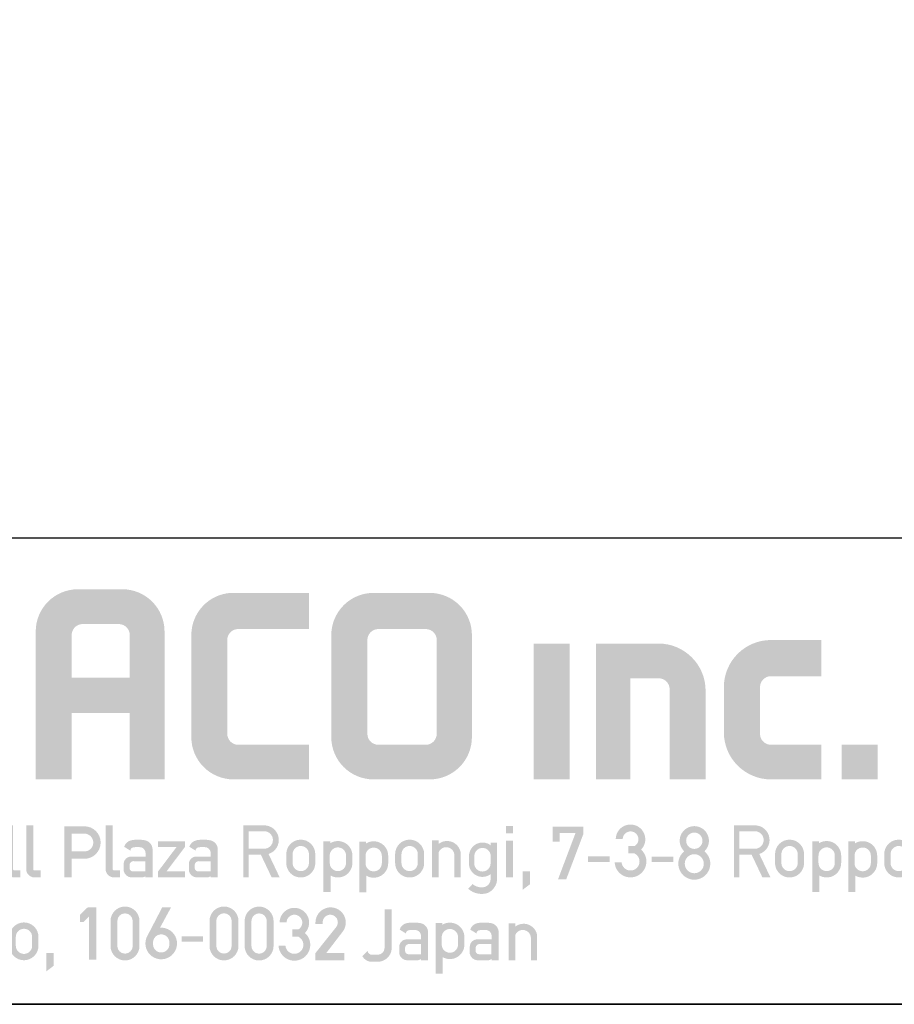
# Model space of a CAD drawing. Extents: x 0 to 820, y 0 to 577.
# Drawn here: x 277 to 352, y 0 to 84 of the extents above; entities that cross this region are included whole.
import ezdxf

# ---------------------------------------------------------------- set-up
doc = ezdxf.new("R2010")
doc.units = 0
doc.header["$LTSCALE"] = 20
doc.header["$MEASUREMENT"] = 0
doc.layers.add('WAKU', color=151, linetype='CONTINUOUS')

# ---------------------------------------------------------------- blocks, each defined once
blk = doc.blocks.new('z100000')
at = {"layer": 'WAKU', "ltscale": 0.5}
h = blk.add_hatch(color=120, dxfattribs=at)
h.dxf.hatch_style = 1
h.paths.add_polyline_path([(29.86648946596233, 0.7770735175342481, 0.414213562373096), (28.0555475981073, 2.588015385389297), (26.15601863377248, 2.588015385389297, 0.4142135623730993), (24.34507676591739, 0.7770735175341841), (24.34507676591744, -5.564866015266716), (25.88562118162343, -5.564866015266709), (25.88562118162343, -2.722270122941516), (28.37547674519465, -2.722270122941516), (28.37547674519465, -5.564866015266716), (29.86648946596239, -5.564866015266709)])
h.paths.add_polyline_path([(28.37547674519465, -1.209835888310777), (25.88562118162343, -1.209835888310784), (25.88562118162343, 0.6241870114731825, -0.4142135623731055), (26.35722118162346, 1.095787011473213), (27.90387674519468, 1.095787011473213, -0.4142135623730924), (28.3754767451947, 0.6241870114731967)], flags=16)
h = blk.add_hatch(color=120, dxfattribs=at)
h.dxf.hatch_style = 1
edge = h.paths.add_edge_path()
edge.add_line((33.03303378738269, 0.8832103683450966), (36.05609377339761, 0.8832103683450824))
edge.add_line((36.05609377339761, 0.8832103683450824), (36.05609377339755, 2.431729217709289))
edge.add_line((36.05609377339755, 2.431729217709289), (32.71616670687212, 2.431729217709289))
edge.add_arc((32.82545229549129, 0.6240879068097769), 1.810941867855052, 93.45975204005128, 180.0000000000009)
edge.add_line((31.0145104276362, 0.6240879068097485), (31.0145104276362, -3.753924147411673))
edge.add_arc((32.82545229549123, -3.75392414741168), 1.810941867855035, 179.9999999999998, 270)
edge.add_line((32.82545229549123, -5.564866015266723), (36.05609377339761, -5.564866015266723))
edge.add_line((36.05609377339761, -5.564866015266723), (36.05609377339755, -4.080689061077691))
edge.add_line((36.05609377339755, -4.080689061077691), (33.02659311365705, -4.080689061077691))
edge.add_arc((33.02659311365705, -3.609089061077675), 0.4716000000000165, 180.0000000000026, 270, ccw=False)
edge.add_line((32.55499311365702, -3.609089061077696), (32.55499311365696, 0.4116543507586741))
edge.add_arc((33.0265931136571, 0.4116543507585533), 0.4716000000001373, 89.21748326104029, 179.9999999999854, ccw=False)
h = blk.add_hatch(color=120, dxfattribs=at)
h.dxf.hatch_style = 1
h.paths.add_polyline_path([(43.04041371348245, 0.620787349854183, 0.414213562373095), (41.22947184562735, 2.431729217709289), (38.82400103646308, 2.431729217709289, 0.4142135623730951), (37.01305916860804, 0.6207873498542398), (37.01305916860804, -3.753924147411666, 0.4142135623730959), (38.82400103646308, -5.564866015266723), (41.22947184562735, -5.564866015266716, 0.4142135623730943), (43.04041371348245, -3.753924147411616)])
h.paths.add_polyline_path([(38.55981082683957, 0.4107906232377019, -0.4142135623730931), (39.03141082683959, 0.8823906232377183), (41.06063536211496, 0.8823906232377325, -0.4142135623730969), (41.53223536211498, 0.4107906232377161), (41.53223536211498, -3.609089061077682, -0.4142135623730964), (41.06063536211496, -4.080689061077698), (39.03141082683959, -4.080689061077691, -0.4142135623730942), (38.55981082683957, -3.609089061077682)], flags=16)
h = blk.add_hatch(color=120, dxfattribs=at)
h.dxf.hatch_style = 1
h.paths.add_polyline_path([(47.23605302136184, 0.26027323375272), (45.68353988898031, 0.2602732337527271), (45.68353988898024, -5.564866015266723), (47.23605302136178, -5.564866015266723)])
h.paths.add_polyline_path([(51.03446843094957, 0.2602732337527414), (48.35842323985843, 0.2602732337527343), (48.3584232398585, -5.564866015266701), (49.83707817150571, -5.564866015266701), (49.83707817150571, -1.230297144166797), (51.04436933665858, -1.23029714416679, -0.4142135623730951), (51.5159693366586, -1.7018971441668), (51.51596933665866, -5.564866015266701), (53.05623869381776, -5.564866015266709), (53.05623869381765, -1.761497029115332, 0.4142135623730951)])
h.paths.add_polyline_path([(55.38829873708073, -1.610564479624969, -0.4142135623730888), (55.85989873708076, -1.138964479624966), (58.02258959162589, -1.138964479624981), (58.022589591626, 0.4112057832430836), (55.85989873708076, 0.4112057832431049, 0.414213562373096), (53.83812847421268, -1.610564479624969), (53.83812847421274, -3.543095752398585, 0.4142135623731027), (55.85989873708081, -5.564866015266716), (58.02258959162594, -5.564866015266723), (58.02258959162589, -4.080689061077698), (55.85989873708076, -4.080689061077691, -0.4142135623731034), (55.38829873708073, -3.609089061077668)])
h.paths.add_polyline_path([(60.43047036917698, -4.080689061077691), (58.88289247621156, -4.080689061077691), (58.88289247621156, -5.564866015266716), (60.43047036917698, -5.564866015266723)])
h = blk.add_hatch(color=120, dxfattribs=at)
h.dxf.hatch_style = 1
h.paths.add_polyline_path([(8.417015124222871, -7.568072283386456), (8.109916855652102, -7.568072283386456), (8.109916855652102, -9.76924681292023), (8.417015124222928, -9.769246812920215), (8.417015124222871, -8.198457773403497), (9.429183391790502, -9.76924681292023), (9.738654892488341, -9.76924681292023), (9.738654892488341, -7.568072283386456), (9.42918339179056, -7.568072283386456), (9.42918339179056, -9.138861322903281)])
h.paths.add_polyline_path([(11.35297838318195, -8.556712976220984, 0.3446673020859512), (11.04082139130315, -8.17720791865269, 0.0890135033101575), (10.46099683019673, -8.169796758879158, 0.286277733077876), (10.13378259044884, -8.45236596039014), (10.40756907269542, -8.61986843532351, -0.4115566360200677), (10.52181862327597, -8.479593348711603, -0.0887182940022268), (10.8796193505359, -8.479593348711667, -0.2940662758448587), (11.05099367640741, -8.71207502327799), (11.05099367640741, -8.872585855619732), (10.45151697813008, -8.872585855619732, 0.4127385724807721), (10.1161185863657, -9.172450345919529), (10.1161185863657, -9.489686888747668, 0.3389028873229858), (10.45151697813008, -9.769246812920159), (10.89956879211428, -9.769246812920308, 0.1052642918522874), (11.05020953973326, -9.71441989635106), (11.05020953973326, -9.769246812920313), (11.35297838318183, -9.769246812920308)])
h.paths.add_polyline_path([(11.04604608095087, -9.071243579331634), (11.04604608095087, -9.507791751062555), (10.50343745504597, -9.507791751062555, -0.3905156280525019), (10.36553544023002, -9.36922060651115), (10.36553544023002, -9.23632841919472, -0.4499092545312291), (10.57479110187211, -9.071243579331698)], flags=16)
h.paths.add_polyline_path([(12.85722720055355, -8.27116622641256), (12.59070951607305, -8.27116622641256), (12.59070951607305, -8.391460786363098, 0.6226016746043364), (11.65951694794779, -8.849403454006485), (11.65537767657906, -9.149170101959378, 0.629944364283101), (12.58335722842827, -9.62536888687027), (12.58335722842827, -9.839695931810553, -0.4142135623731108), (12.23335722842824, -10.18969593181057, -0.1969957159168148), (11.8093062128209, -10.05274551557928), (11.6256228774821, -10.25071221709098, 0.2042397800085773), (12.23335722842824, -10.4717310602932, 0.2679743584150527), (12.7493523138653, -10.18300785563774, 0.1500796065595249), (12.85722720055355, -9.891371585034676)])
h.paths.add_polyline_path([(11.88358406497627, -9.152536016489684), (11.88971397505662, -8.81206807053531, -1.006714301612835), (12.58518908617105, -8.891392895042664), (12.58335722842827, -9.16513498981356, -1.018166433170137)], flags=16)
h.paths.add_polyline_path([(14.37309959878763, -8.556712976220984, 0.3446673020859384), (14.06094260690884, -8.177207918652698, 0.0890135033101615), (13.48111804580242, -8.169796758879158, 0.2862777330778713), (13.15390380605453, -8.45236596039014), (13.42769028830111, -8.61986843532351, -0.4115566360201739), (13.54193983888172, -8.479593348711594, -0.0887182940022166), (13.89974056614159, -8.479593348711667, -0.2940662758448692), (14.0711148920131, -8.712075023278002), (14.0711148920131, -8.872585855619732), (13.47163819373577, -8.872585855619732, 0.4127385724807824), (13.13623980197138, -9.172450345919543), (13.13623980197138, -9.489686888747668, 0.3389028873229897), (13.47163819373577, -9.769246812920159), (13.91969000771996, -9.769246812920308, 0.1052642918522873), (14.07033075533894, -9.71441989635106), (14.07033075533894, -9.769246812920313), (14.37309959878752, -9.769246812920308)])
h.paths.add_polyline_path([(14.06616729655655, -9.071243579331634), (14.06616729655655, -9.507791751062555), (13.52355867065165, -9.507791751062555, -0.3905156280524803), (13.3856566558357, -9.369220606511156), (13.3856566558357, -9.236328419194727, -0.4499092545312417), (13.59491231747779, -9.071243579331698)], flags=16)
h.paths.add_polyline_path([(4.79806003775127, -11.11262965870696), (4.505837959004566, -11.11262965870696), (3.848061700789912, -12.516233133083), (3.182477562098029, -11.11507915507241), (2.892382678299611, -11.11507915507241), (2.892382678299668, -13.31780724135434), (3.184491727814929, -13.31780724135434), (3.184491727814986, -11.87455939473955), (3.720392530045501, -12.98492552819175), (4.023526931872311, -12.98492552819175), (4.503272878165148, -11.91254315627932), (4.503272878165205, -13.31780724135434), (4.798060037751213, -13.31780724135434)])
h.paths.add_polyline_path([(5.509468719916185, -11.11663271182056), (5.210760085937181, -11.11663271182056), (5.210760085937181, -11.42365197454297), (5.509468719916185, -11.42365197454297)])
h.paths.add_polyline_path([(5.510347734337358, -11.73394657839959), (5.20393725971553, -11.73394657839959), (5.20393725971553, -13.31780724135434), (5.510347734337358, -13.31780724135434)])
h.paths.add_polyline_path([(6.212981612569819, -11.8715045337673), (6.212981612569819, -11.73214705245369), (5.926872185294598, -11.73214705245369), (5.926872185294598, -13.31780724135434), (6.212981612569819, -13.31780724135434), (6.212981612569819, -12.22790498050442, -0.7958086345022471), (6.881760898920163, -12.35175365782916), (6.881760898920163, -13.31780724135435), (7.143843932015442, -13.31780724135434), (7.143843932015386, -12.22009641430659, 0.5481116013981269)])
h.paths.add_polyline_path([(8.409512965759175, -11.72576834708671, 0.0907008222099215), (7.818853119063874, -11.72019623672934, 0.2790140371700293), (7.502474164904924, -12.00092638882417), (7.776260647151502, -12.16842886375754, -0.4115566360199596), (7.890510197731998, -12.02815377714564, -0.088718294002237), (8.248310924991983, -12.0281537771457, -0.2940662758448643), (8.419685250863495, -12.26063545171202), (8.419685250863495, -12.42114628405376), (7.820208552586166, -12.42114628405376, 0.41273857248077), (7.48481016082178, -12.72101077435356), (7.48481016082178, -13.0382473171817, 0.3389028873229938), (7.820208552586166, -13.31780724135419), (8.26826036657036, -13.31780724135434, 0.1052642918522878), (8.418901114189339, -13.26298032478509), (8.418901114189339, -13.31780724135434), (8.721669957637914, -13.31780724135434), (8.721669957638028, -12.10527340465502, 0.3446673020859835)])
h.paths.add_polyline_path([(8.414737655406952, -12.61980400776566), (8.414737655406952, -13.05635217949658), (7.872129029502048, -13.05635217949658, -0.3905156280525017), (7.734227014686098, -12.91778103494518), (7.734227014686098, -12.78488884762875, -0.449909254531233), (7.943482676328187, -12.61980400776573)], flags=16)
h.paths.add_polyline_path([(9.716374665142666, -11.69515792355815), (9.400320583969005, -11.69515792355815), (9.400320583969005, -11.23001586165929), (9.101415836881245, -11.23001586165929), (9.101415836881245, -11.69515792355815), (8.942025094275323, -11.69515792355815), (8.942025094275323, -12.00294140036458), (9.101415836881245, -12.00294140036458), (9.101415836881245, -13.01414278331949, 0.3758832749092797), (9.48341760895164, -13.31780724135432), (9.716374665142666, -13.31780724135432), (9.716374665142666, -13.01414278331918), (9.452318395099894, -13.01414278331918, -0.3758832749103695), (9.400320583969062, -12.97280819198886), (9.400320583969005, -12.00294140036458), (9.716374665142666, -12.00294140036458)])
h.paths.add_polyline_path([(9.947116358708968, -12.31729559308226), (9.947116358708968, -12.69600724135442, 1), (11.19071635870898, -12.69600724135438), (11.19071635870898, -12.31729559308216, 1)])
h.paths.add_polyline_path([(10.918916358709, -12.31729559308216), (10.918916358709, -12.69600724135428, -1), (10.21891635870895, -12.69600724135438), (10.21891635870895, -12.31729559308221, -1)], flags=16)
h.paths.add_polyline_path([(12.37719404064455, -12.3749511802298), (11.51344887523987, -12.3749511802298), (11.51344887523987, -12.60918642523882), (12.37719404064455, -12.60918642523882)])
h.paths.add_polyline_path([(13.4389981494528, -12.31870184145133), (13.98590820005006, -11.69832477703982), (13.600630349227, -11.69832477703982), (13.05372029862968, -12.3187018414514), (13.05372029862974, -11.07517943596939), (12.7452859797504, -11.07517943596939), (12.74528597975046, -13.31780724135433), (13.05372029862974, -13.31780724135436), (13.0537202986298, -12.75573447929618), (13.24287220967863, -12.54117358911659), (13.74177294743867, -13.31780724135432), (14.08081223988711, -13.31780724135433)])
h.paths.add_polyline_path([(14.55011608016298, -11.76294637391766), (14.29691743117422, -11.76294637391766), (14.29691743117422, -13.0483946775147, 0.3146656413570219), (14.6894788009763, -13.3824031330214), (14.99082943988924, -13.3824031330214, 0.1448544052278315), (15.23113097761086, -13.2618321755359), (15.23113097761086, -13.3824031330214), (15.4913580794954, -13.3824031330214), (15.49135807949545, -11.76294637391766), (15.2311309776108, -11.76294637391766), (15.2311309776108, -12.84630339465119, -0.3509630907205321), (14.91047459670034, -13.08543612291622), (14.77957700795741, -13.08543612291622, -0.3509082590622309), (14.55011608016298, -12.84630339465137)])
h.paths.add_polyline_path([(16.25631871651558, -12.99160015740381), (15.95199430001594, -12.99160015740381), (15.95036329718823, -13.77915516756184), (16.25631871651558, -13.54686528568072)])
h.paths.add_polyline_path([(15.07957975497214, -8.454380971930433), (15.3956338361458, -8.454380971930433), (15.3956338361458, -8.146597495123999), (15.07957975497214, -8.146597495123999), (15.07957975497214, -7.681455433225139), (14.78067500788438, -7.681455433225139), (14.78067500788438, -8.146597495123999), (14.62128426527846, -8.146597495123999), (14.62128426527846, -8.454380971930433), (14.78067500788438, -8.454380971930433), (14.78067500788438, -9.46558235488534, 0.3758832749092724), (15.16267677995478, -9.769246812920173), (15.3956338361458, -9.769246812920173), (15.3956338361458, -9.46558235488503), (15.13157756610303, -9.465582354885036, -0.3758832749103669), (15.0795797549722, -9.42424776355471)])
h.paths.add_polyline_path([(16.84319751443405, -8.556712976220993, 0.3446673020861588), (16.53104052255497, -8.177207918652634, 0.0907008222098628), (15.94038067586001, -8.171635808295292, 0.2790140371701091), (15.62400172170095, -8.45236596039014), (15.89778820394753, -8.61986843532351, -0.4115566360204435), (16.01203775452819, -8.479593348711582, -0.0887182940021841), (16.36983848178801, -8.479593348711658, -0.2940662758448758), (16.54121280765952, -8.712075023277983), (16.54121280765952, -8.872585855619732), (15.94173610938219, -8.872585855619732, 0.4127385724807701), (15.6063377176178, -9.172450345919529), (15.6063377176178, -9.489686888747668, 0.3389028873229897), (15.94173610938219, -9.769246812920159), (16.38978792336638, -9.769246812920308, 0.1052642918522873), (16.54042867098536, -9.71441989635106), (16.54042867098536, -9.769246812920313), (16.84319751443394, -9.769246812920308)])
h.paths.add_polyline_path([(16.53626521220298, -9.071243579331634), (16.53626521220298, -9.507791751062555), (15.99365658629807, -9.507791751062555, -0.3905156280524803), (15.85575457148212, -9.369220606511156), (15.85575457148212, -9.236328419194727, -0.4499092545312417), (16.06501023312421, -9.071243579331698)], flags=16)
h.paths.add_polyline_path([(18.43573022587588, -8.671535985872488, 0.5481116013981256), (17.50486790643032, -8.3229441053332), (17.50486790643032, -8.183586624019583), (17.2187584791551, -8.183586624019583), (17.2187584791551, -9.76924681292023), (17.50486790643032, -9.769246812920237), (17.50486790643032, -8.679344552070326, -0.7958086345022615), (18.17364719278066, -8.803193229395056), (18.17364719278066, -9.769246812920244), (18.43573022587594, -9.769246812920237)])
h.paths.add_polyline_path([(19.09497146227028, -8.185386149965481), (18.78856098764845, -8.185386149965481), (18.78856098764845, -9.76924681292023), (19.09497146227028, -9.76924681292023)])
h.paths.add_polyline_path([(19.0940924478491, -7.568072283386456), (18.7953838138701, -7.568072283386456), (18.7953838138701, -7.875091546108862), (19.0940924478491, -7.875091546108862)])
h.paths.add_polyline_path([(18.6430480411214, -11.13977532763646), (17.15371005872299, -11.13977532763647), (17.15371005872293, -11.37133137439582), (17.7823228994834, -11.37133137439582), (17.7823228994834, -13.31780724135434), (18.01443520036093, -13.31780724135433), (18.01443520036088, -11.37133137439582), (18.6430480411214, -11.37133137439582)])
h.paths.add_polyline_path([(20.11865536023066, -12.31729559308214, 1), (18.87505536023065, -12.31729559308229), (18.87505536023065, -12.69600724135442, 1), (20.11865536023066, -12.69600724135438)])
h.paths.add_polyline_path([(19.14685536023063, -12.31729559308222, -1), (19.84685536023068, -12.31729559308219), (19.84685536023068, -12.69600724135428, -1), (19.14685536023063, -12.69600724135438)], flags=16)
h.paths.add_polyline_path([(21.11688451393178, -12.3832977331184), (21.66379456452904, -11.76292066870689), (21.27851671370598, -11.76292066870689), (20.73160666310867, -12.38329773311847), (20.73160666310872, -11.13977532763646), (20.42317234422938, -11.13977532763646), (20.42317234422944, -13.3824031330214), (20.73160666310872, -13.38240313302143), (20.73160666310878, -12.82033037096325), (20.92075857415762, -12.60576948078366), (21.41965931191766, -13.38240313302139), (21.75869860436609, -13.3824031330214)])
h.paths.add_polyline_path([(20.68229517405007, -8.767900192789673), (21.69273683907153, -8.767900192789673), (21.69273683907153, -9.76924681292023), (22.00415161400815, -9.76924681292023), (22.0041516140081, -7.568072283386456), (21.69273683907147, -7.568072283386456), (21.69273683907153, -8.535289717349919), (20.68229517405007, -8.535289717349926), (20.68229517405001, -7.568072283386456), (20.37472293615337, -7.568072283386456), (20.37472293615337, -9.76924681292023), (20.68229517405007, -9.76924681292023)])
h.paths.add_polyline_path([(22.66695399793162, -7.568072283386456), (22.36824536395261, -7.568072283386456), (22.36824536395261, -7.875091546108862), (22.66695399793162, -7.875091546108862)])
h.paths.add_polyline_path([(22.66783301235279, -8.185386149965481), (22.36142253773096, -8.185386149965481), (22.36142253773096, -9.76924681292023), (22.66783301235279, -9.76924681292023)])
h.paths.add_polyline_path([(23.3738059574344, -7.528345122723223), (23.07490121034664, -7.528345122723223), (23.07490121034664, -9.465582354885399, 0.3758832749092715), (23.45690298241704, -9.76924681292023), (23.68986003860806, -9.76924681292023), (23.68986003860806, -9.465582354885086), (23.42580376856529, -9.465582354885093, -0.3758832749103993), (23.37380595743446, -9.424247763554767)])
h.paths.add_polyline_path([(24.2377431319133, -7.528345122723223), (23.93883838482555, -7.528345122723223), (23.93883838482555, -9.465582354885399, 0.3758832749092724), (24.32084015689594, -9.76924681292023), (24.55379721308697, -9.76924681292023), (24.55379721308697, -9.465582354885086), (24.2897409430442, -9.465582354885093, -0.3758832749104), (24.23774313191336, -9.424247763554767)])
h.paths.add_polyline_path([(23.10180709046381, -11.76294637391766), (22.79234517284181, -11.76294637391766), (22.43343296910143, -12.8463033946514), (22.07864168153583, -11.76294637391765), (21.77168923768113, -11.76294637391766), (22.2502400656777, -13.22420378766455), (22.2502400656777, -13.3824031330214, -0.4493533185685585), (21.84318019224884, -13.70444988829818), (21.84318019224884, -14.00605589248084), (22.12339161830136, -14.00605589248084, 0.2742668120894505), (22.46156621378259, -13.69547873555095)])
h.paths.add_polyline_path([(24.46319201902639, -12.31729559308216, 1), (23.21959201902638, -12.3172955930823), (23.21959201902638, -12.69600724135442, 1), (24.46319201902639, -12.69600724135438)])
h.paths.add_polyline_path([(23.49139201902636, -12.31729559308222, -1), (24.19139201902641, -12.31729559308219), (24.19139201902641, -12.69600724135428, -1), (23.49139201902636, -12.69600724135438)], flags=16)
h.paths.add_polyline_path([(25.10805819419284, -13.00366137107744), (24.8037337776932, -13.00366137107744), (24.80210277486549, -13.79121638123547), (25.10805819419284, -13.55892649935436)])
h.paths.add_polyline_path([(26.43131334328524, -7.574416226412559), (25.57729803006896, -7.574416226412552), (25.57729803006896, -9.76924681292023), (25.88765276224478, -9.769246812920223), (25.88765276224478, -8.967916226412555), (26.43131334328524, -8.967916226412562, 1)])
h.paths.add_polyline_path([(25.88765276224478, -7.889916226412559), (26.43131334328524, -7.889916226412559, -1), (26.43131334328524, -8.652416226412562), (25.88765276224478, -8.65241622641257)], flags=16)
h.paths.add_polyline_path([(27.64079833363121, -7.527070114978357), (27.34189358654345, -7.527070114978357), (27.34189358654345, -9.464307347140533, 0.3758832749092683), (27.72389535861385, -9.767971805175362), (27.95685241480487, -9.767971805175362), (27.95685241480487, -9.46430734714022), (27.6927961447621, -9.464307347140227, -0.3758832749103986), (27.64079833363127, -9.422972755809901)])
h.paths.add_polyline_path([(29.35293401535506, -8.556712976221021, 0.3446673020834853), (29.04077702347985, -8.17720791865338, 0.090700822210687), (28.4501171767796, -8.171635808295555, 0.2790140371691623), (28.13373822262196, -8.45236596039014), (28.40752470486854, -8.61986843532351, -0.4115566360252572), (28.52177425545119, -8.479593348711226, -0.0887182940016946), (28.87957498270902, -8.479593348711667, -0.2940662758448681), (29.05094930858053, -8.71207502327799), (29.05094930858053, -8.872585855619732), (28.4514726103032, -8.872585855619732, 0.4127385724807962), (28.11607421853882, -9.172450345919557), (28.11607421853882, -9.489686888747663, 0.33890288732299), (28.4514726103032, -9.769246812920159), (28.89952442428739, -9.769246812920308, 0.1052642918522881), (29.05016517190637, -9.71441989635106), (29.05016517190637, -9.769246812920313), (29.35293401535495, -9.769246812920308)])
h.paths.add_polyline_path([(29.04600171312399, -9.071243579331634), (29.04600171312399, -9.507791751062555), (28.50339308721908, -9.507791751062555, -0.3905156280525253), (28.36549107240313, -9.369220606511133), (28.36549107240313, -9.236328419194727, -0.4499092545312417), (28.57474673404522, -9.071243579331698)], flags=16)
h.paths.add_polyline_path([(32.14719986631377, -8.556712976221021, 0.3446673020848065), (31.83504287443668, -8.17720791865301, 0.0907008222103754), (31.24438302773842, -8.171635808295534, 0.2790140371692289), (30.92800407358067, -8.45236596039014), (31.20179055582724, -8.61986843532351, -0.4115566360247147), (31.31604010640967, -8.47959334871127, -0.0887182940017707), (31.67384083366779, -8.479593348711695, -0.2940662758448327), (31.84521515953924, -8.71207502327804), (31.84521515953924, -8.872585855619732), (31.24573846126191, -8.872585855619732, 0.4127385724807962), (30.91034006949752, -9.172450345919557), (30.91034006949752, -9.489686888747663, 0.33890288732299), (31.24573846126191, -9.769246812920159), (31.6937902752461, -9.769246812920308, 0.1052642918522881), (31.84443102286508, -9.71441989635106), (31.84443102286508, -9.769246812920313), (32.14719986631366, -9.769246812920308)])
h.paths.add_polyline_path([(31.8402675640827, -9.071243579331643), (31.8402675640827, -9.507791751062555), (31.29765893817779, -9.507791751062555, -0.3905156280525253), (31.15975692336184, -9.369220606511133), (31.15975692336184, -9.236328419194727, -0.4499092545312417), (31.36901258500393, -9.071243579331698)], flags=16)
h.paths.add_polyline_path([(34.13638948581183, -7.533828739483631), (33.24579630192551, -7.533828739483631), (33.24579630192551, -9.76924681292023), (33.47451075018091, -9.76924681292023), (33.47451075018085, -8.789228739483624), (33.99337843636767, -8.789228739483624), (34.45938165264767, -9.76924681292023), (34.8026805699414, -9.76797180517542), (34.32368666929841, -8.760633951494, 0.8589163602364276)])
h.paths.add_polyline_path([(34.13638948581183, -8.536528739483629), (33.47451075018085, -8.536528739483629), (33.47451075018085, -7.786528739483628), (34.13638948581183, -7.786528739483628, -1)], flags=16)
h.paths.add_polyline_path([(36.32708846072984, -8.812903042393984), (36.3270884607299, -8.768735164648866, 1), (35.08348846072988, -8.768735164648604), (35.08348846072988, -9.147446812920322, 1), (36.3270884607299, -9.147446812920279)])
h.paths.add_polyline_path([(35.35528846072987, -8.768735164648113, -1), (36.05528846072991, -8.76873516464809), (36.05528846072991, -9.14744681292018, -1), (35.35528846072987, -9.147446812920279)], flags=16)
h.paths.add_polyline_path([(37.91778134516852, -9.14744681292023), (37.91778134516852, -8.828976724180265, 0.5857224853669541), (36.97170395370341, -8.298430389366231), (36.97170395370347, -8.221221781459619), (36.67896745332246, -8.221221781459619), (36.67896745332246, -10.39257228463764), (36.98025612840865, -10.39257228463764), (36.98025612840865, -9.683126593667964, 0.5803488248644478)])
h.paths.add_polyline_path([(36.94598134516849, -9.147446812920357), (36.94598134516849, -8.828976724180315, -1), (37.64598134516854, -8.82897672418028), (37.64598134516854, -9.147446812920165, -1)], flags=16)
h.paths.add_polyline_path([(39.45224877129744, -9.15760189233766), (39.45224877129744, -8.839131803597688, 0.5857224853669503), (38.50617137983233, -8.308585468783662), (38.50617137983238, -8.231376860877049), (38.21343487945137, -8.231376860877049), (38.21343487945137, -10.40272736405507), (38.51472355453757, -10.40272736405507), (38.51472355453757, -9.693281673085394, 0.5803488248644506)])
h.paths.add_polyline_path([(38.48044877129741, -9.15760189233778), (38.48044877129741, -8.839131803597745, -1), (39.18044877129745, -8.83913180359771), (39.18044877129745, -9.157601892337595, -1)], flags=16)
h.paths.add_polyline_path([(40.99316165248171, -9.14744681292023), (40.99316165248166, -8.812903042393984), (40.99316165248171, -8.768735164648866, 1), (39.7495616524817, -8.768735164648604), (39.7495616524817, -9.147446812920322, 1)])
h.paths.add_polyline_path([(40.02136165248169, -9.147446812920279), (40.02136165248169, -8.768735164648113, -1), (40.72136165248173, -8.76873516464809), (40.72136165248173, -9.14744681292018, -1)], flags=16)
h.paths.add_polyline_path([(41.62165505791796, -8.679344552070319, -0.7958086345022615), (42.2904343442683, -8.803193229395049), (42.2904343442683, -9.769246812920237), (42.55251737736358, -9.76924681292023), (42.55251737736353, -8.67153598587246, 0.5481116013981197), (41.62165505791796, -8.322944105333193), (41.62165505791796, -8.183586624019576), (41.33554563064274, -8.183586624019576), (41.33554563064274, -9.769246812920223), (41.62165505791796, -9.76924681292023)])
h.paths.add_polyline_path([(43.84060082293223, -9.62536888687027, -0.6299443642832373), (42.91262127108303, -9.149170101959157), (42.91676054245175, -8.849403454006385, -0.6226016746042805), (43.847953110577, -8.391460786363098), (43.847953110577, -8.27116622641256), (44.11447079505751, -8.27116622641256), (44.11447079505751, -9.891371585034719, -0.1500796065594532), (44.00659590836932, -10.18300785563765, -0.2679743584152359), (43.49060082293192, -10.47173106029321, -0.2042397800084843), (42.88286647198606, -10.25071221709098), (43.06654980732486, -10.05274551557928, 0.1969957159160618), (43.49060082293056, -10.18969593181057, 0.4142135623744954), (43.84060082293223, -9.839695931810553)])
h.paths.add_polyline_path([(43.14082765948024, -9.152536016489663), (43.14695756956058, -8.812068070535325, -1.006714301614028), (43.84243268067502, -8.891392895042657), (43.84060082293223, -9.165134989813623, -1.018166433170003)], flags=16)
h.paths.add_polyline_path([(44.80506055998108, -8.185386149965481), (44.49865008535925, -8.185386149965481), (44.49865008535925, -9.76924681292023), (44.80506055998108, -9.76924681292023)])
h.paths.add_polyline_path([(44.80418154555991, -7.568072283386456), (44.5054729115809, -7.568072283386456), (44.5054729115809, -7.875091546108862), (44.80418154555991, -7.875091546108862)])
h.paths.add_polyline_path([(45.52349475028949, -9.508160201672126), (45.21917033378985, -9.508160201672126), (45.21753933096215, -10.29571521183016), (45.52349475028949, -10.06342532994904)])
h.paths.add_polyline_path([(39.60458228001789, -11.13942844505186), (39.29640059596613, -11.13942844505186), (39.29640059596608, -12.80245440021956, -0.3983022167296851), (39.00020695423029, -13.08289377676868), (38.75880164429373, -13.08289377676868, -0.3826106247648551), (38.56980910466422, -12.91611390891896), (38.34534247459766, -13.14253496128111, 0.2795961949187671), (38.76273054683543, -13.38281493416233), (38.98007220418356, -13.38255393510162, 0.4050149067404638), (39.60458228001789, -12.81883485063962)])
h.paths.add_polyline_path([(41.16214723731724, -12.10848050317172, 0.3446673020864592), (40.84999024543765, -11.72897544560334, 0.0907008222095996), (40.25933039874439, -11.72340333524587, 0.2790140371709064), (39.94295144458414, -12.00413348734093), (40.21673792683071, -12.17163596227431, -0.4115566360170131), (40.33098747741002, -12.03136087566263, -0.088718294002526), (40.68878820467114, -12.03136087566245, -0.2940662758449439), (40.8601625305427, -12.26384255022881), (40.8601625305427, -12.42435338257053), (40.26068583226538, -12.42435338257053, 0.4127385724807928), (39.925287440501, -12.72421787287035), (39.925287440501, -13.04145441569846, 0.3389028873229898), (40.26068583226538, -13.32101433987096), (40.70873764624957, -13.32101433987111, 0.1052642918522877), (40.85937839386855, -13.26618742330186), (40.85937839386855, -13.32101433987111), (41.16214723731713, -13.32101433987111)])
h.paths.add_polyline_path([(40.85521493508617, -13.05955927801335), (40.31260630918126, -13.05955927801335, -0.390515628052525), (40.17470429436531, -12.92098813346193), (40.17470429436531, -12.78809594614552, -0.4499092545312302), (40.3839599560074, -12.6230111062825), (40.85521493508617, -12.62301110628243)], flags=16)
h.paths.add_polyline_path([(42.71848187790346, -12.64524667614942), (42.71848187790346, -12.32677658740948, 0.5857224853669504), (41.77240448643835, -11.79623025259545), (41.7724044864384, -11.71902164468884), (41.47966798605739, -11.71902164468884), (41.47966798605739, -13.89037214786685), (41.78095666114359, -13.89037214786685), (41.78095666114359, -13.18092645689718, 0.5803488248644655)])
h.paths.add_polyline_path([(41.74668187790342, -12.64524667614958), (41.74668187790342, -12.32677658740953, -1), (42.44668187790347, -12.3267765874095), (42.44668187790347, -12.64524667614938, -1)], flags=16)
h.paths.add_polyline_path([(44.18672832596587, -12.10848050317172, 0.3446673020839662), (43.87457133408986, -11.72897544560403, 0.0907008222112402), (43.28391148738609, -11.72340333524715, 0.279014037166248), (42.96753253323276, -12.00413348734093), (43.24131901547935, -12.17163596227431, -0.4115566360182601), (43.35556856605916, -12.03136087566253, -0.0887182940023873), (43.71336929331971, -12.03136087566244, -0.2940662758449365), (43.88474361919134, -12.26384255022876), (43.88474361919134, -12.42435338257053), (43.28526692091401, -12.42435338257053, 0.4127385724807962), (42.94986852914962, -12.72421787287035), (42.94986852914962, -13.04145441569847, 0.3389028873229802), (43.28526692091401, -13.32101433987096), (43.7333187348982, -13.32101433987111, 0.1052642918522883), (43.88395948251718, -13.26618742330186), (43.88395948251718, -13.32101433987111), (44.18672832596576, -13.32101433987111)])
h.paths.add_polyline_path([(43.87979602373479, -12.62301110628244), (43.87979602373479, -13.05955927801335), (43.33718739782989, -13.05955927801335, -0.390515628052525), (43.19928538301394, -12.92098813346193), (43.19928538301394, -12.78809594614552, -0.4499092545312302), (43.40854104465603, -12.6230111062825)], flags=16)
h.paths.add_polyline_path([(45.83258428811922, -12.22009641430656, 0.5481116013981207), (44.90172196867365, -11.87150453376728), (44.90172196867365, -11.73214705245367), (44.61561254139843, -11.73214705245367), (44.61561254139843, -13.31780724135432), (44.90172196867365, -13.31780724135432), (44.90172196867365, -12.22790498050441, -0.7958086345022612), (45.57050125502399, -12.35175365782914), (45.57050125502399, -13.31780724135433), (45.83258428811928, -13.31780724135432)])
h.paths.add_polyline_path([(55.17007461923481, -7.533828739483631), (54.27948143534848, -7.533828739483631), (54.27948143534848, -9.76924681292023), (54.50819588360388, -9.76924681292023), (54.50819588360383, -8.789228739483624), (55.02706356979064, -8.789228739483624), (55.49306678607064, -9.76924681292023), (55.83636570336437, -9.76797180517542), (55.35737180272139, -8.760633951494, 0.8589163602364251)])
h.paths.add_polyline_path([(55.17007461923481, -8.536528739483629), (54.50819588360383, -8.536528739483629), (54.50819588360383, -7.786528739483628), (55.17007461923481, -7.786528739483628, -1)], flags=16)
h.paths.add_polyline_path([(57.27660539887352, -8.768735164648064, 1), (56.03300539887351, -8.768735164648206), (56.03300539887351, -9.147446812920322, 1), (57.27660539887352, -9.147446812920279)])
h.paths.add_polyline_path([(56.3048053988735, -8.768735164648113, -1), (57.00480539887355, -8.76873516464809), (57.00480539887355, -9.14744681292018, -1), (56.3048053988735, -9.147446812920279)], flags=16)
h.paths.add_polyline_path([(58.86683917936733, -9.146947237133524), (58.86683917936733, -8.828477148393567, 0.5857224853669507), (57.92076178790222, -8.29793081357954), (57.92076178790228, -8.220722205672928), (57.62802528752127, -8.220722205672928), (57.62802528752127, -10.39207270885095), (57.92931396260747, -10.39207270885095), (57.92931396260747, -9.682627017881273, 0.5803488248644595)])
h.paths.add_polyline_path([(57.8950391793673, -9.14694723713366), (57.8950391793673, -8.828477148393622, -1), (58.59503917936734, -8.828477148393588), (58.59503917936734, -9.146947237133475, -1)], flags=16)
h.paths.add_polyline_path([(60.41083985745917, -9.152305117104447), (60.41083985745917, -8.833835028364483, 0.5857224853669507), (59.46476246599406, -8.303288693550456), (59.46476246599411, -8.226080085643844), (59.1720259656131, -8.226080085643844), (59.1720259656131, -10.39743058882186), (59.4733146406993, -10.39743058882186), (59.4733146406993, -9.68798489785219, 0.5803488248644544)])
h.paths.add_polyline_path([(59.43903985745913, -9.152305117104575), (59.43903985745913, -8.833835028364533, -1), (60.13903985745918, -8.833835028364504), (60.13903985745918, -9.15230511710439, -1)], flags=16)
h.paths.add_polyline_path([(61.95597506864652, -9.14744681292023), (61.95597506864652, -8.768735164648064, 1), (60.71237506864651, -8.768735164648206), (60.71237506864651, -9.147446812920322, 1)])
h.paths.add_polyline_path([(60.98417506864649, -9.147446812920279), (60.98417506864649, -8.76873516464812, -1), (61.68417506864654, -8.76873516464809), (61.68417506864654, -9.14744681292018, -1)], flags=16)
h.paths.add_polyline_path([(62.61628663806994, -8.679344552070326, -0.7958086345022615), (63.28506592442028, -8.803193229395056), (63.28506592442028, -9.769246812920244), (63.54714895751556, -9.769246812920237), (63.5471489575155, -8.671535985872474, 0.5481116013981202), (62.61628663806994, -8.3229441053332), (62.61628663806994, -8.183586624019583), (62.33017721079471, -8.183586624019583), (62.33017721079471, -9.76924681292023), (62.61628663806994, -9.769246812920237)])
h.paths.add_polyline_path([(65.06900769438283, -8.175376182757908), (64.80249000990233, -8.175376182757908), (64.80249000990233, -8.295670742708452, 0.6226016746041936), (63.87129744177707, -8.75361341035159), (63.86715817040834, -9.053380058304512, 0.6299443642832347), (64.79513772225755, -9.529578843215617), (64.79513772225755, -9.743905888155908, -0.4142135623795833), (64.44513772225037, -10.09390588815647, -0.1969957159136291), (64.02108670665018, -9.95695547192463), (63.83740337131138, -10.15492217343632, 0.2042397800095459), (64.44513772226054, -10.37594101663859, 0.2679743584124418), (64.96113280769299, -10.08721781198517, 0.150079606560825), (65.06900769438283, -9.795581541379946)])
h.paths.add_polyline_path([(64.09536455880556, -9.056745972835039), (64.1014944688859, -8.716278026880673, -1.006714301614113), (64.79696958000034, -8.795602851387997), (64.79513772225755, -9.06934494615897, -1.018166433170038)], flags=16)
h.paths.add_polyline_path([(65.76688955722875, -7.568072283386456), (65.46818092324975, -7.568072283386456), (65.46818092324975, -7.875091546108862), (65.76688955722875, -7.875091546108862)])
h.paths.add_polyline_path([(65.76776857164992, -8.185386149965481), (65.4613580970281, -8.185386149965481), (65.4613580970281, -9.76924681292023), (65.76776857164992, -9.76924681292023)])
h.paths.add_polyline_path([(66.48815562221898, -9.51125262763594), (66.18383120571934, -9.51125262763594), (66.18220020289164, -10.29880763779396), (66.48815562221898, -10.06651775591285)])
h.paths.add_polyline_path([(70.74597776473394, -7.589939891457554), (69.25663978233553, -7.589939891457561), (69.25663978233547, -7.821495938216912), (69.88525262309594, -7.821495938216912), (69.88525262309594, -9.767971805175428), (70.11736492397345, -9.76797180517542), (70.11736492397341, -7.821495938216912), (70.74597776473394, -7.821495938216912)])
h.paths.add_polyline_path([(72.46869597763998, -7.59097681987864), (71.07216148096171, -7.589939891457554), (71.07216148096182, -9.769246812920237), (72.46869597764002, -9.769246812920244), (72.46869597764002, -9.553234636553306), (71.31757614540759, -9.553234636553299), (71.31757614540771, -8.811927918755607), (72.30902415487384, -8.811927918755607), (72.30902415487384, -8.580377152114359), (71.31757614540771, -8.580377152114359), (71.31757614540766, -7.823452583442104), (72.46869597764002, -7.824308721699111)])
h.paths.add_polyline_path([(73.08718888284557, -7.591436051550452), (72.82468721831316, -7.591241143771817), (72.82468721831322, -9.769246812920244), (74.17389383938104, -9.769246812920237), (74.17389383938098, -9.553234636553299), (73.08718888284557, -9.553234636553292)])
h.paths.add_polyline_path([(69.83997098636837, -12.37884458040685), (70.80210164405389, -12.37884458040685), (70.80210164405389, -12.15010987660095), (69.83997098636837, -12.15010987660094), (69.83997098636843, -11.3709844918112), (70.96693795646064, -11.37098449181121), (70.9669379564607, -11.13942844505187), (69.57665082628273, -11.13942844505187), (69.57665082628279, -13.3824031330214), (69.83997098636837, -13.3824031330214)])
h.paths.add_polyline_path([(72.0417131592262, -11.13942844505187), (71.74719238325588, -11.13942844505187), (70.9669379564607, -13.3824031330214), (71.25196126448094, -13.38240313302141), (71.43928019323528, -12.84392286127269), (72.30879911703886, -12.84363374950659), (72.50842901151674, -13.3824031330214), (73.0649086555, -13.38240313302141), (73.55817564951684, -12.50612894978103), (74.04622451897586, -13.3824031330214), (74.3586024454263, -13.3824031330214), (73.70972284828235, -12.23690984647336), (74.32751047939428, -11.13942844505187), (74.04047567823909, -11.13942844505187), (73.5650985515079, -11.98159875061522), (73.08804020902971, -11.13942844505187), (72.79697938357712, -11.13942844505187), (73.41456508982867, -12.2482813575205), (72.78503025794178, -13.36355492017311)])
h.paths.add_polyline_path([(71.52041353677566, -12.61069120034022), (71.89445277124099, -11.63341098475017), (72.22240057035651, -12.61045779229641)], flags=16)
h = blk.add_hatch(color=120, dxfattribs=at)
h.dxf.hatch_style = 1
edge = h.paths.add_edge_path()
edge.add_line((6.021315103275753, -9.127091652700443), (5.725173509878004, -9.127972006702308))
edge.add_arc((6.405148047254897, -9.08730430179191), 0.6811895725153158, 183.4226510895187, 408.3725969105281)
edge.add_arc((6.405148047254897, -8.134503181190944), 0.6336895725152853, 315.5676123084452, 538.486926070982)
edge.add_line((5.771679425935872, -8.117770574735076), (6.067162169175333, -8.117978986630249))
edge.add_arc((6.405148047254897, -8.13450318119093), 0.3383895725153087, -59.97760762821349, 177.201026986793, ccw=False)
edge.add_line((6.574457352119452, -8.427491000175557), (6.315011467434942, -8.427491000179243))
edge.add_line((6.315011467434942, -8.427491000179243), (6.315011467434885, -8.743487397557146))
edge.add_line((6.315011467434885, -8.743487397557146), (6.5803641952877, -8.743487397557146))
edge.add_arc((6.405148047247507, -9.087304301790255), 0.3858895725080958, -174.08197071436678, 62.99567591880958, ccw=False)
edge = h.paths.add_edge_path()
edge.add_line((35.04752051701911, -12.69575525739086), (34.75137892362136, -12.69663561139273))
edge.add_arc((35.43135346099826, -12.65596790648233), 0.6811895725153158, 183.4226510895187, 408.3725969105281)
edge.add_arc((35.43135346099826, -11.70316678588136), 0.6336895725152853, 315.5676123084452, 538.486926070982)
edge.add_line((34.79788483967923, -11.6864341794255), (35.09336758291869, -11.68664259132067))
edge.add_arc((35.43135346099826, -11.70316678588136), 0.3383895725153091, -59.97760762821292, 177.2010269867918, ccw=False)
edge.add_line((35.60066276586281, -11.99615460486598), (35.3412168811783, -11.99615460486966))
edge.add_line((35.3412168811783, -11.99615460486966), (35.34121688117824, -12.31215100224757))
edge.add_line((35.34121688117824, -12.31215100224757), (35.60656960903106, -12.31215100224757))
edge.add_arc((35.43135346099087, -12.65596790648067), 0.3858895725080958, -174.08197071436678, 62.99567591880958, ccw=False)
edge = h.paths.add_edge_path()
edge.add_line((49.45458563863343, -9.124210080545744), (49.15844404523568, -9.125090434547609))
edge.add_arc((49.83841858261257, -9.084422729637211), 0.6811895725153158, 183.4226510895187, 408.3725969105281)
edge.add_arc((49.83841858261257, -8.131621609036245), 0.6336895725152853, 315.5676123084452, 538.486926070982)
edge.add_line((49.20494996129355, -8.114889002580377), (49.50043270453301, -8.11509741447555))
edge.add_arc((49.83841858261257, -8.131621609036237), 0.3383895725153091, -59.97760762821292, 177.2010269867918, ccw=False)
edge.add_line((50.00772788747713, -8.424609428020858), (49.74828200279262, -8.424609428024546))
edge.add_line((49.74828200279262, -8.424609428024546), (49.74828200279256, -8.740605825402447))
edge.add_line((49.74828200279256, -8.740605825402447), (50.01363473064538, -8.740605825402447))
edge.add_arc((49.83841858260518, -9.084422729635556), 0.3858895725080958, -174.08197071436678, 62.99567591880958, ccw=False)
edge = h.paths.add_edge_path()
edge.add_line((76.74604677173369, -9.111826728425548), (76.44990517833594, -9.112707082427413))
edge.add_arc((77.12987971571283, -9.072039377517015), 0.6811895725153158, 183.4226510895187, 408.3725969105281)
edge.add_arc((77.12987971571283, -8.119238256916049), 0.6336895725152853, 315.5676123084452, 538.486926070982)
edge.add_line((76.4964110943938, -8.10250565046018), (76.79189383763325, -8.102714062355354))
edge.add_arc((77.12987971571283, -8.119238256916042), 0.3383895725153091, -59.97760762821292, 177.2010269867918, ccw=False)
edge.add_line((77.29918902057739, -8.412226075900662), (77.03974313589288, -8.412226075904348))
edge.add_line((77.03974313589288, -8.412226075904348), (77.03974313589282, -8.728222473282251))
edge.add_line((77.03974313589282, -8.728222473282251), (77.30509586374563, -8.728222473282251))
edge.add_arc((77.12987971570544, -9.07203937751536), 0.3858895725080958, -174.08197071436678, 62.99567591880958, ccw=False)
edge = h.paths.add_edge_path()
edge.add_line((76.85521257634258, -12.67667387511873), (76.55907098294483, -12.67755422912059))
edge.add_arc((77.23904552032172, -12.6368865242102), 0.6811895725153158, 183.4226510895187, 408.3725969105281)
edge.add_arc((77.23904552032172, -11.68408540360923), 0.6336895725152853, 315.5676123084452, 538.486926070982)
edge.add_line((76.6055768990027, -11.66735279715336), (76.90105964224215, -11.66756120904853))
edge.add_arc((77.23904552032172, -11.68408540360922), 0.3383895725153091, -59.97760762821292, 177.2010269867918, ccw=False)
edge.add_line((77.40835482518628, -11.97707322259384), (77.14890894050177, -11.97707322259753))
edge.add_line((77.14890894050177, -11.97707322259753), (77.14890894050171, -12.29306961997543))
edge.add_line((77.14890894050171, -12.29306961997543), (77.41426166835453, -12.29306961997543))
edge.add_arc((77.23904552031433, -12.63688652420854), 0.3858895725080958, -174.08197071436678, 62.99567591880958, ccw=False)
edge = h.paths.add_edge_path()
edge.add_line((79.60281704854509, -12.67506552029275), (79.30667545514734, -12.67594587429462))
edge.add_arc((79.98664999252424, -12.63527816938422), 0.6811895725153158, 183.4226510895187, 408.3725969105281)
edge.add_arc((79.98664999252424, -11.68247704878325), 0.6336895725152853, 315.5676123084452, 538.486926070982)
edge.add_line((79.35318137120521, -11.66574444232739), (79.64866411444467, -11.66595285422256))
edge.add_arc((79.98664999252424, -11.68247704878325), 0.3383895725153091, -59.97760762821292, 177.2010269867918, ccw=False)
edge.add_line((80.15595929738879, -11.97546486776787), (79.89651341270428, -11.97546486777155))
edge.add_line((79.89651341270428, -11.97546486777155), (79.89651341270422, -12.29146126514946))
edge.add_line((79.89651341270422, -12.29146126514946), (80.16186614055702, -12.29146126514946))
edge.add_arc((79.98664999251685, -12.63527816938256), 0.3858895725080958, -174.08197071436678, 62.99567591880958, ccw=False)
edge = h.paths.add_edge_path()
edge.add_line((79.46460791826343, -9.109470276263472), (79.16846632486568, -9.110350630265337))
edge.add_arc((79.84844086224255, -9.06968292535494), 0.6811895725153158, 183.4226510895187, 408.3725969105281)
edge.add_arc((79.84844086224255, -8.116881804753973), 0.6336895725152853, 315.5676123084452, 538.486926070982)
edge.add_line((79.21497224092354, -8.100149198298105), (79.510454984163, -8.100357610193276))
edge.add_arc((79.84844086224255, -8.116881804753964), 0.3383895725153091, -59.97760762821292, 177.2010269867918, ccw=False)
edge.add_line((80.01775016710712, -8.409869623738587), (79.75830428242261, -8.409869623742274))
edge.add_line((79.75830428242261, -8.409869623742274), (79.75830428242256, -8.725866021120176))
edge.add_line((79.75830428242256, -8.725866021120176), (80.02365701027537, -8.725866021120176))
edge.add_arc((79.84844086223517, -9.069682925353284), 0.3858895725080958, -174.08197071436678, 62.99567591880958, ccw=False)
edge = h.paths.add_edge_path()
edge.add_line((83.97087743683318, -9.119797721876047), (83.67473584343541, -9.120678075877912))
edge.add_arc((84.35471038081232, -9.080010370967514), 0.6811895725153158, 183.4226510895187, 408.3725969105281)
edge.add_arc((84.35471038081232, -8.127209250366548), 0.6336895725152853, 315.5676123084452, 538.486926070982)
edge.add_line((83.7212417594933, -8.11047664391068), (84.01672450273276, -8.110685055805853))
edge.add_arc((84.35471038081232, -8.12720925036654), 0.3383895725153091, -59.97760762821292, 177.2010269867918, ccw=False)
edge.add_line((84.52401968567688, -8.420197069351161), (84.26457380099237, -8.420197069354847))
edge.add_line((84.26457380099237, -8.420197069354847), (84.26457380099231, -8.73619346673275))
edge.add_line((84.26457380099231, -8.73619346673275), (84.52992652884512, -8.73619346673275))
edge.add_arc((84.35471038080493, -9.080010370965859), 0.3858895725080958, -174.08197071436678, 62.99567591880958, ccw=False)
edge = h.paths.add_edge_path()
edge.add_line((84.1014567631459, -12.68032398031622), (83.80531516974816, -12.68120433431809))
edge.add_arc((84.48528970712505, -12.64053662940769), 0.6811895725153158, 183.4226510895187, 408.3725969105281)
edge.add_arc((84.48528970712505, -11.68773550880672), 0.6336895725152853, 315.5676123084452, 538.486926070982)
edge.add_line((83.85182108580602, -11.67100290235085), (84.14730382904548, -11.67121131424603))
edge.add_arc((84.48528970712505, -11.68773550880672), 0.3383895725153091, -59.97760762821292, 177.2010269867918, ccw=False)
edge.add_line((84.65459901198959, -11.98072332779134), (84.3951531273051, -11.98072332779502))
edge.add_line((84.3951531273051, -11.98072332779502), (84.39515312730504, -12.29671972517293))
edge.add_line((84.39515312730504, -12.29671972517293), (84.66050585515787, -12.29671972517293))
edge.add_arc((84.48528970711766, -12.64053662940603), 0.3858895725080958, -174.08197071436678, 62.99567591880958, ccw=False)
h = blk.add_hatch(color=120, dxfattribs=at)
h.dxf.hatch_style = 1
h.paths.add_polyline_path([(47.81378008463565, -7.593281553557062), (46.50220453205384, -7.593281553557062), (46.50220453205384, -8.228351974536508), (46.80423871731455, -8.228351974536508), (46.80423871731455, -7.860375277672574), (47.48224534745759, -7.860375277672574), (46.7294667611938, -9.851818744211783), (47.08098606331049, -9.851818744211783), (47.81378008463565, -7.913243587165858)])
h = blk.add_hatch(color=120, dxfattribs=at)
h.dxf.hatch_style = 1
h.paths.add_polyline_path([(52.13897967837175, -8.647179028540727, 2.808509650675698), (53.00544800394385, -8.647179028540727, 2.492358976892073)])
h.paths.add_polyline_path([(52.92221384115783, -8.1942039738246, -1), (52.22221384115778, -8.1942039738246, -1)], flags=16)
h.paths.add_polyline_path([(52.98091384115782, -9.178421355727735, -1), (52.16351384115779, -9.178421355727735, -1)], flags=16)
h = blk.add_hatch(color=120, dxfattribs=at)
h.dxf.hatch_style = 1
h.paths.add_polyline_path([(30.7453374040557, -8.455770249217345), (30.74533740405565, -8.225723340921839), (29.59231899465567, -8.225723340921832), (29.59231899465567, -8.455770249217492), (30.38665434529412, -8.455770249217492), (29.59231899465567, -9.507791751062555), (29.59231899465562, -9.76924681292023), (30.7453374040557, -9.76924681292023), (30.7453374040557, -9.507791751062562), (29.95100205341714, -9.507791751062555)])
h = blk.add_hatch(color=120, dxfattribs=at)
h.dxf.hatch_style = 1
h.paths.add_polyline_path([(48.94301650651982, -8.864951180362596), (48.01841845738818, -8.864951180362596), (48.01841845738818, -9.099186425371613), (48.94301650651982, -9.099186425371613)])
h = blk.add_hatch(color=120, dxfattribs=at)
h.dxf.hatch_style = 1
h.paths.add_polyline_path([(51.67064170439175, -8.871054039022736), (50.74604365526011, -8.871054039022736), (50.74604365526011, -9.105289284031755), (51.67064170439175, -9.105289284031755)])
h = blk.add_hatch(color=120, dxfattribs=at)
h.dxf.hatch_style = 1
h.paths.add_polyline_path([(26.63112691703827, -13.29859222180744), (26.94293177506086, -13.29859222180744), (26.94293177506092, -11.05043353555447), (26.57021070842029, -11.05043353555447), (26.24329669901726, -11.37314402819223), (26.24329669901721, -11.67084501088084), (26.39801004310721, -11.67084501088084), (26.63112691703816, -11.43732172915864)])
h = blk.add_hatch(color=120, dxfattribs=at)
h.dxf.hatch_style = 1
h.paths.add_polyline_path([(28.79245820785701, -11.6355037207345, 1), (27.55175820785706, -11.6355037207345), (27.55175820785706, -12.70492164442655, 1), (28.79245820785701, -12.70492164442655)])
h.paths.add_polyline_path([(27.84545820785707, -11.6355037207345, -1), (28.49875820785701, -11.63550372073452), (28.49875820785695, -12.70492164442656, -1), (27.84545820785707, -12.70492164442655)], flags=16)
h = blk.add_hatch(color=120, dxfattribs=at)
h.dxf.hatch_style = 1
h.paths.add_polyline_path([(29.67130590936859, -11.9229182385061), (30.14710058955615, -11.04880369377292), (29.76745333669806, -11.04880369377292), (29.14500727669463, -12.24629122430611, 4.146694069424267)])
h.paths.add_polyline_path([(30.07389297271993, -12.55787055494279), (30.07389297271993, -12.63392553956419, -1), (29.37389297271989, -12.63392553956419), (29.37389297271989, -12.55787055494279, -1)], flags=16)
h = blk.add_hatch(color=120, dxfattribs=at)
h.dxf.hatch_style = 1
h.paths.add_polyline_path([(33.03488829023883, -11.63443420986027, 1), (31.79418829023888, -11.63443420986027), (31.79418829023888, -12.70385213355232, 1), (33.03488829023883, -12.70385213355232)])
h.paths.add_polyline_path([(32.08788829023888, -11.63443420986027, -1), (32.74118829023882, -11.63443420986029), (32.74118829023877, -12.70385213355233, -1), (32.08788829023888, -12.70385213355232)], flags=16)
h = blk.add_hatch(color=120, dxfattribs=at)
h.dxf.hatch_style = 1
h.paths.add_polyline_path([(34.53895337296837, -11.63696901105641, 1), (33.29825337296842, -11.63696901105641), (33.29825337296842, -12.70638693474845, 1), (34.53895337296837, -12.70638693474845)])
h.paths.add_polyline_path([(33.59195337296842, -11.63696901105641, -1), (34.24525337296837, -11.63696901105642), (34.24525337296831, -12.70638693474846, -1), (33.59195337296842, -12.70638693474846)], flags=16)
h = blk.add_hatch(color=120, dxfattribs=at)
h.dxf.hatch_style = 1
edge = h.paths.add_edge_path()
edge.add_line((36.33641820018193, -13.31455142870481), (37.57659904336424, -13.31455142870481))
edge.add_line((37.57659904336424, -13.31455142870481), (37.57659904336424, -13.00489387153334))
edge.add_line((37.57659904336424, -13.00489387153334), (36.80100145186634, -13.00489387153334))
edge.add_line((36.80100145186634, -13.00489387153334), (37.51603874715125, -12.07312621353119))
edge.add_arc((36.98531881168776, -11.6993514868213), 0.6491311086563434, 324.843780547817, 538.4730773011848)
edge.add_line((36.33641820018193, -11.68205430170837), (36.33641820018193, -11.76432509842107))
edge.add_line((36.33641820018193, -11.76432509842107), (36.64561335583221, -11.76432509842107))
edge.add_line((36.64561335583221, -11.76432509842107), (36.64483092858359, -11.64977760470366))
edge.add_arc((36.96885922843973, -11.69107994594944), 0.3266500000000651, -40.61519944589179, 172.7359519593744, ccw=False)
edge.add_line((37.21681880017303, -11.90372113030896), (36.33641820018198, -13.00735643377334))
edge.add_line((36.33641820018198, -13.00735643377334), (36.33641820018193, -13.31455142870481))
h = blk.add_hatch(color=120, dxfattribs=at)
h.dxf.hatch_style = 1
h.paths.add_polyline_path([(31.51946281774826, -12.28719511544364), (30.59486476861662, -12.28719511544364), (30.59486476861662, -12.52143036045265), (31.51946281774826, -12.52143036045265)])
at = {"layer": 'WAKU'}
blk.add_lwpolyline([(95.0158999999985, -15.20606932021905), (0, -15.20606932021905), (0, 4.793930679780942), (95.0158999999985, 4.793930679780942), (95.0158999999985, -15.20606932021905), (95.0158999999985, 4.793930679780942)], dxfattribs=at)
at = {"layer": 'WAKU', "ltscale": 0.5}
blk.add_lwpolyline([(53.0562386938177, 4.793930679780942), (95.0158999999985, 4.793930679781851), (95.0158999999985, -15.20606932021815), (0, -15.20606932021905), (0, 4.793930679780942), (53.0562386938177, 4.793930679780942)], dxfattribs=at)
blk.add_lwpolyline([(53.0562386938177, 4.793930679780942), (95.0158999999985, 4.793930679781851), (95.0158999999985, -15.20606932021815), (0, -15.20606932021905), (0, 4.793930679780942), (53.0562386938177, 4.793930679780942)], dxfattribs=at)
blk.add_lwpolyline([(0, 4.793930679780942), (95.0158999999985, 4.793930679781851), (95.0158999999985, -15.20606932021815), (0, -15.20606932021905)], close=True, dxfattribs=at)

msp = doc.modelspace()

# ---------------------------------------------------------------- linework, layer by layer
at = {"layer": 'WAKU'}
msp.add_line((229.9679999999999, 40.00000000000023), (420, 40.00000000000011), dxfattribs=at)
msp.add_lwpolyline([(0, 0), (820, 0), (820, 577), (0, 577)], close=True, dxfattribs=at)
msp.add_lwpolyline([(420, 2.274e-13), (229.9679999999999, 2.274e-13), (229.9679999999999, 40.00000000000023), (420, 40.00000000000023)], dxfattribs=at)

# ---------------------------------------------------------------- block references
at = {"layer": 'WAKU', "color": 55, "xscale": 2, "yscale": 2, "zscale": 2}
msp.add_blockref('z100000', (229.9679999999999, 30.41213864043835), dxfattribs=at)

doc.saveas('drawing.dxf')
